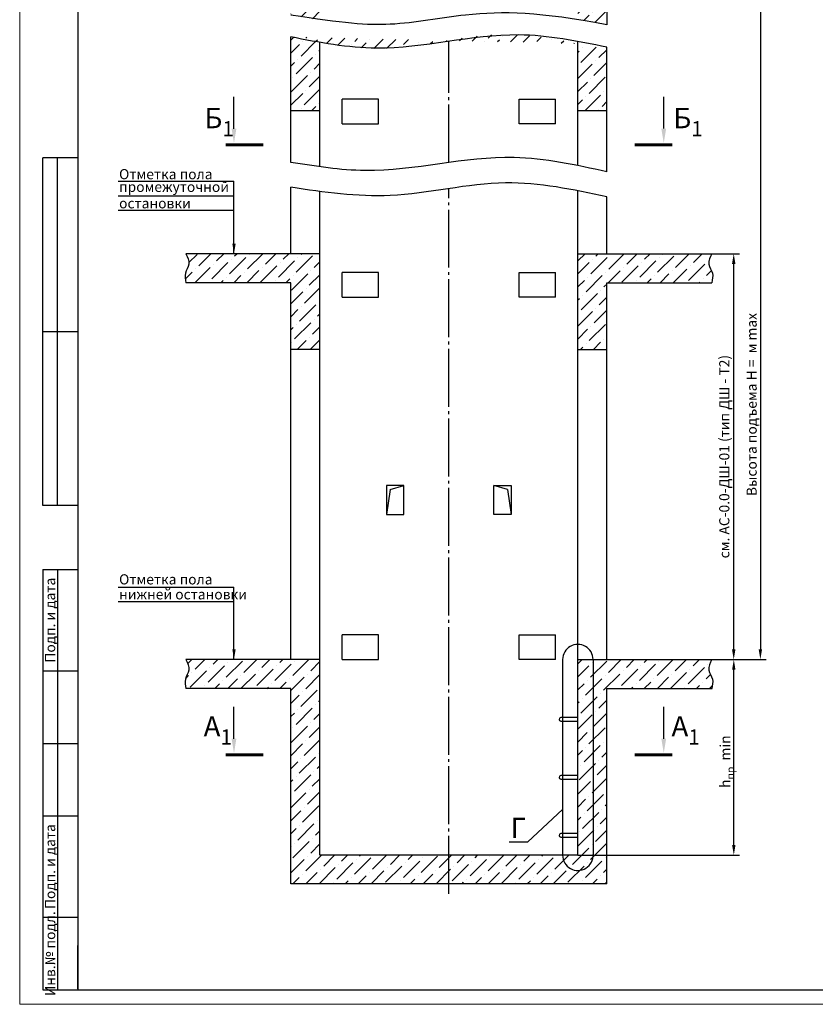
# Model space of a CAD drawing. Units: millimetres. Extents: x 0 to 2955, y -15 to 594.
# Drawn here: x 1261 to 1535, y 0 to 340 of the extents above; entities that cross this region are included whole.
import ezdxf
from ezdxf.enums import TextEntityAlignment as Align

# ---------------------------------------------------------------- set-up
doc = ezdxf.new("R2010")
doc.units = ezdxf.units.MM
doc.linetypes.add('CENTER5', pattern=[24, 20, -1.5, 1, -1.5])
doc.layers.add('ЕСКД_Оформление', color=1, linetype='Continuous', lineweight=13)
doc.styles.add('GOST', font='GOST_A (SAPR LM)_1.ttf')
doc.styles.add('ГОСТ 2.304', font='txt')
doc.dimstyles.new('GOST', dxfattribs={"dimtxt": 3.5, "dimasz": 3.5, "dimexe": 2, "dimexo": 0, "dimgap": 1.25, "dimtad": 1, "dimdec": 3, "dimtxsty": 'GOST', "dimcen": 3.5, "dimclrd": 3, "dimclre": 1, "dimclrt": 3, "dimadec": 3, "dimazin": 2, "dimtm": 1e-09, "dimtfac": 1, "dimtdec": 3, "dimtmove": 0, "dimatfit": 3, "dimfxl": 1, "dimtolj": 1, "dimtzin": 0, "dimarcsym": 0})
doc.dimstyles.new('STANDARD$0', dxfattribs={"dimtxt": 3.5, "dimasz": 3.5, "dimexe": 2, "dimexo": 0, "dimgap": 1.25, "dimtad": 1, "dimdec": 3, "dimtxsty": 'Standard', "dimcen": 3.5, "dimclrd": 3, "dimclre": 1, "dimclrt": 3, "dimadec": 0, "dimazin": 2, "dimtfac": 1, "dimtdec": 3, "dimtmove": 0, "dimatfit": 3, "dimfxl": 1, "dimtolj": 1, "dimarcsym": 0})
pattern_1 = [(45, (-22379, -43.3533), (1.68379802, 6.1739261), [7.9375, -1.5875, 0, -1.5875])]

# ---------------------------------------------------------------- blocks, each defined once
blk = doc.blocks.new('a1_2')
at = {"color": 1, "lineweight": 18}
for p, q in [((0, 594), (0, 0)), ((0, 0), (841, 0))]:
    blk.add_line(p, q, dxfattribs=at)
for p, q in [((20, 589), (20, 5)), ((8, 172), (8, 292)), ((20, 292), (8, 292)), ((13, 172), (13, 292)), ((20, 232), (8, 232)), ((20, 172), (8, 172)), ((8, 150), (8, 5)), ((8, 150), (20, 150)), ((13, 150), (13, 5)), ((8, 115), (20, 115)), ((8, 90), (20, 90)), ((8, 65), (20, 65)), ((20, 59.94), (20, 5)), ((8, 30), (20, 30)), ((20, 5.32), (20, 20.32)), ((20, 20), (20, 5)), ((8, 5), (651, 5))]:
    blk.add_line(p, q)
at = {"color": 1, "style": 'GOST'}
for s, p in [('Подп. и дата', (10.5, 132.5)), ('Подп. и дата', (10.5, 47.5)), ('Инв.№ подл.', (10.5, 17.5))]:
    blk.add_text(s, height=3.5, rotation=90, dxfattribs=at).set_placement(p, align=Align.MIDDLE_CENTER)
at = {"color": 3, "linetype": 'Continuous', "style": 'GOST'}
for tag, height, rotation, width, p, p2 in [('НОМЕР(ВЕРХНИЙ)', 7, 180, 1.127685, (88, 585.5), (22, 585.5)), ('PODP_F', 2.5, 90, 1.184069, (16, 53), (16, 64)), ('PODP_D', 2.5, 90, 1.16187, (19.5, 53), (19.5, 64)), ('FAM_OTD', 3.5, 90, 1.314457, (18.25, 30.96), (18.25, 52)), ('N_OTD', 3.5, 90, 2.090149, (18.25, 6), (18.25, 29)), ('PODP_izm', 3.5, 359.9588, 0.787593, (692, 10.75), (705, 10.74))]:
    blk.add_attdef(tag, text='', height=height, rotation=rotation, dxfattribs=dict(at, width=width)).set_placement(p, p2, align=Align.FIT)
for tag, height, p in [('НОМЕР(НИЖНИЙ)', 7, (771, 12.5)), ('ЛИСТ', 3.5, (831, 9))]:
    blk.add_attdef(tag, text='', height=height, dxfattribs=at).set_placement(p, align=Align.MIDDLE_CENTER)
for tag, width, p, p2 in [('N_izm', 0.512584, (652, 10.75), (657, 10.75)), ('T_izm', 0.820134, (659, 10.75), (667, 10.75)), ('N_izvech', 1.482197, (668.38, 10.91), (690.63, 10.91)), ('D_izm', 0.820134, (707, 10.75), (715, 10.75))]:
    blk.add_attdef(tag, text='', height=3.5, dxfattribs=dict(at, width=width)).set_placement(p, p2, align=Align.FIT)
blk.add_attdef('ID_DOC', text='', height=3.5, dxfattribs=at).set_placement((7.78, 4.51), align=Align.TOP_LEFT)
at = {"color": 3, "linetype": 'Continuous', "style": 'ГОСТ 2.304'}
blk.add_attdef('ListOfShops', (675.81, 0.86), '', height=3.5, dxfattribs=at)
blk = doc.blocks.new('*D336')
at = {"layer": 'Defpoints', "color": 0, "linetype": 'Continuous', "lineweight": 60}
for p in [(1486.55, 356.35), (1463.55, 118.9), (1516.5, 118.9)]:
    blk.add_point(p, dxfattribs=at)
at = {"layer": 'ЕСКД_Оформление', "color": 1, "linetype": 'Continuous', "lineweight": -2}
for p, q in [((1486.55, 356.35), (1518.5, 356.35)), ((1463.55, 118.9), (1518.5, 118.9))]:
    blk.add_line(p, q, dxfattribs=at)
at = {"layer": 'ЕСКД_Оформление', "color": 3, "linetype": 'Continuous', "lineweight": -2}
blk.add_line((1516.5, 352.85), (1516.5, 122.4), dxfattribs=at)
at = {"layer": 'ЕСКД_Оформление', "color": 3, "linetype": 'Continuous', "lineweight": 60}
for points in [[(1517.08, 352.85), (1515.92, 352.85), (1516.5, 356.35)], [(1515.92, 122.4), (1517.08, 122.4), (1516.5, 118.9)]]:
    blk.add_solid(points, dxfattribs=at)
at = {"layer": 'ЕСКД_Оформление', "color": 3, "linetype": 'Continuous', "insert": (1513.49, 206.87), "char_height": 3.5, "attachment_point": 5, "rotation": 90}
blk.add_mtext('\\A1;\\A1;Высота подъема H =  м max', dxfattribs=at)
blk = doc.blocks.new('*D337')
at = {"layer": 'Defpoints', "color": 0, "linetype": 'Continuous', "lineweight": 60}
for p in [(1480.49, 118.9), (1507.34, 118.9), (1453.55, 51.4)]:
    blk.add_point(p, dxfattribs=at)
at = {"layer": 'ЕСКД_Оформление', "color": 1, "lineweight": -2}
for p, q in [((1480.49, 118.9), (1509.34, 118.9)), ((1453.55, 51.4), (1509.34, 51.4))]:
    blk.add_line(p, q, dxfattribs=at)
at = {"layer": 'ЕСКД_Оформление', "color": 3, "lineweight": -2}
blk.add_line((1507.34, 54.9), (1507.34, 115.4), dxfattribs=at)
at = {"layer": 'ЕСКД_Оформление', "color": 3, "linetype": 'Continuous', "lineweight": 60}
for points in [[(1507.92, 115.4), (1506.76, 115.4), (1507.34, 118.9)], [(1506.76, 54.9), (1507.92, 54.9), (1507.34, 51.4)]]:
    blk.add_solid(points, dxfattribs=at)
at = {"layer": 'ЕСКД_Оформление', "color": 3, "linetype": 'Continuous', "insert": (1504.34, 83.7), "char_height": 3.5, "attachment_point": 5, "rotation": 90}
blk.add_mtext('\\A1;\\A1;h{\\H0.75x;\\S ^ пр;}  min', dxfattribs=at)
blk = doc.blocks.new('blk3')
at = {"color": 3}
blk.add_line((0, 5.57), (0, 16.57), dxfattribs=at)
at = {"color": 1, "const_width": 1}
blk.add_lwpolyline([(-2.93, 0.01), (10.07, 0.01)], dxfattribs=at)
at = {"color": 3}
blk.add_solid([(-0.84, 5.57), (0.83, 5.57), (0, 0.57)], dxfattribs=at)
blk = doc.blocks.new('*D338')
at = {"layer": 'Defpoints', "color": 0, "linetype": 'Continuous', "lineweight": 60}
for p in [(1494.34, 258.9), (1507.31, 258.9), (1463.55, 118.9)]:
    blk.add_point(p, dxfattribs=at)
at = {"layer": 'ЕСКД_Оформление', "color": 1, "lineweight": -2}
for p, q in [((1494.34, 258.9), (1509.31, 258.9)), ((1463.55, 118.9), (1509.31, 118.9))]:
    blk.add_line(p, q, dxfattribs=at)
at = {"layer": 'ЕСКД_Оформление', "color": 3, "lineweight": -2}
blk.add_line((1507.31, 122.4), (1507.31, 255.4), dxfattribs=at)
at = {"layer": 'ЕСКД_Оформление', "color": 3, "linetype": 'Continuous', "lineweight": 60}
for points in [[(1507.9, 255.4), (1506.73, 255.4), (1507.31, 258.9)], [(1506.73, 122.4), (1507.9, 122.4), (1507.31, 118.9)]]:
    blk.add_solid(points, dxfattribs=at)
at = {"layer": 'ЕСКД_Оформление', "color": 3, "linetype": 'Continuous', "insert": (1504.06, 188.9), "char_height": 3.5, "attachment_point": 5, "rotation": 90}
blk.add_mtext('\\A1;см. АС-0.0-ДШ-01 (тип ДШ - Т2)', dxfattribs=at)
blk = doc.blocks.new('blk4')
at = {"color": 3}
blk.add_line((0, 5.57), (0, 16.57), dxfattribs=at)
at = {"color": 1, "const_width": 1}
blk.add_lwpolyline([(2.92, 0.01), (-10.08, 0.01)], dxfattribs=at)
at = {"color": 3}
blk.add_solid([(0.83, 5.57), (-0.83, 5.57), (0, 0.57)], dxfattribs=at)
blk = doc.blocks.new('A$C052E6E66')
at = {"color": 7, "linetype": 'Continuous'}
for p, q in [((12, 20), (0, 20)), ((0, 20), (0, 0)), ((12, 0), (12, 20)), ((0, 0), (12, 0))]:
    blk.add_line(p, q, dxfattribs=at)
at = {"color": 1, "linetype": 'Continuous'}
for q in [(0, 0), (12, 20)]:
    blk.add_line((2.58, 17.21), q, dxfattribs=at)

msp = doc.modelspace()

# ---------------------------------------------------------------- hatches: boundary and pattern name
h = msp.add_hatch()
h.set_pattern_fill('ANSI36', color=1)
h.set_pattern_definition(pattern_1)
edge = h.paths.add_edge_path()
edge.add_line((1354.548786, 346.3533441), (1354.548786, 341.1548376))
edge.add_line((1354.548786, 341.1548376), (1364.548786, 339.5463062))
edge.add_line((1364.548786, 339.5463062), (1364.548786, 356.3533441))
edge.add_line((1364.548786, 356.3533441), (1318.3187818, 356.3533441))
edge.add_spline(control_points=[(1318.3187818, 356.3533441), (1318.9087821, 355.1307761), (1320.0268013, 352.8140752), (1317.6680699, 349.6842308), (1318.1047738, 347.4488156), (1318.3187818, 346.3533441)], knot_values=[0, 0, 0, 0, 3.7593878517, 7.1238388589, 10.3570338598, 10.3570338598, 10.3570338598, 10.3570338598], degree=3, periodic=0)
edge.add_line((1318.3187818, 346.3533441), (1354.548786, 346.3533441))
h = msp.add_hatch()
h.set_pattern_fill('ANSI36', color=1)
h.set_pattern_definition(pattern_1)
edge = h.paths.add_edge_path()
edge.add_line((1463.548786, 346.3533441), (1499.7787902, 346.3533441))
edge.add_spline(control_points=[(1499.7787902, 346.3533441), (1499.9927982, 347.4488156), (1500.4295021, 349.6842308), (1498.0707707, 352.8140752), (1499.1887898, 355.1307761), (1499.7787902, 356.3533441)], knot_values=[0, 0, 0, 0, 3.2331950009, 6.5976460081, 10.3570338598, 10.3570338598, 10.3570338598, 10.3570338598], degree=3, periodic=0)
edge.add_line((1499.7787902, 356.3533441), (1453.548786, 356.3533441))
edge.add_line((1453.548786, 356.3533441), (1453.548786, 339.8235051))
edge.add_line((1453.548786, 339.8235051), (1463.548786, 337.8791527))
edge.add_line((1463.548786, 337.8791527), (1463.548786, 346.3533441))
h = msp.add_hatch()
h.set_pattern_fill('ANSI36', color=1)
h.set_pattern_definition(pattern_1)
edge = h.paths.add_edge_path()
edge.add_line((1453.548786, 308.1954211), (1463.548786, 308.1954211))
edge.add_line((1463.548786, 308.1954211), (1463.548786, 329.2592987))
edge.add_spline(control_points=[(1463.548786, 329.2592987), (1450.1405073, 332.2239545), (1425.5606407, 337.6587194), (1389.3402919, 326.9177114), (1366.3456011, 331.3718031), (1354.548786, 333.6568565)], knot_values=[0, 0, 0, 0, 40.5231206485, 74.2864109889, 109.8555940604, 109.8555940604, 109.8555940604, 109.8555940604], degree=3, periodic=0)
edge.add_line((1453.548786, 331.4049143), (1453.548786, 308.1954211))
h = msp.add_hatch()
h.set_pattern_fill('ANSI36', color=1)
h.set_pattern_definition(pattern_1)
edge = h.paths.add_edge_path()
edge.add_line((1354.548786, 308.1954211), (1354.548786, 333.6568565))
edge.add_spline(control_points=[(1364.548786, 331.7822662), (1361.2145087, 332.3594273), (1357.8816473, 333.0081419), (1354.548786, 333.6568565)], knot_values=[99.6687242304, 99.6687242304, 99.6687242304, 99.6687242304, 109.7667454452, 109.7667454452, 109.7667454452, 109.7667454452], weights=[1, 1, 1, 1], degree=3, periodic=0)
edge.add_line((1364.548786, 308.1954211), (1364.548786, 331.7822662))
edge.add_line((1364.548786, 308.1954211), (1354.548786, 308.1954211))
h = msp.add_hatch()
h.set_pattern_fill('ANSI36', color=1, style=0)
h.set_pattern_definition([(45, (-3238.6723, 1005.1552), (1.683798, 6.173926), [7.9375, -1.5875, 0, -1.5875])])
edge = h.paths.add_edge_path()
edge.add_spline(control_points=[(1318.3187818, 258.9033441), (1318.9087821, 257.6807761), (1320.0268013, 255.3640752), (1317.6680699, 252.2342308), (1318.1047738, 249.9988156), (1318.3187818, 248.9033441)], knot_values=[0, 0, 0, 0, 3.7593878517, 7.1238388589, 10.3570338598, 10.3570338598, 10.3570338598, 10.3570338598], degree=3, periodic=0)
edge.add_line((1318.3187818, 248.9033441), (1354.548786, 248.9033441))
edge.add_line((1354.548786, 248.9033441), (1354.548786, 225.9033441))
edge.add_line((1354.548786, 225.9033441), (1364.548786, 225.9033441))
edge.add_line((1364.548786, 225.9033441), (1364.548786, 258.9033441))
edge.add_line((1364.548786, 258.9033441), (1318.3187818, 258.9033441))
h = msp.add_hatch()
h.set_pattern_fill('ANSI36', color=1, style=0)
h.set_pattern_definition([(45, (-4069.87, 412.9968), (1.683798, 6.173926), [7.9375, -1.5875, 0, -1.5875])])
edge = h.paths.add_edge_path()
edge.add_spline(control_points=[(1499.7787902, 248.9033441), (1499.9927982, 249.9988156), (1500.4295021, 252.2342308), (1498.0707707, 255.3640752), (1499.1887898, 257.6807761), (1499.7787902, 258.9033441)], knot_values=[0, 0, 0, 0, 3.2331950009, 6.5976460081, 10.3570338598, 10.3570338598, 10.3570338598, 10.3570338598], degree=3, periodic=0)
edge.add_line((1499.7787902, 258.9033441), (1453.548786, 258.9033441))
edge.add_line((1453.548786, 258.9033441), (1453.548786, 225.9033441))
edge.add_line((1453.548786, 225.9033441), (1463.548786, 225.9033441))
edge.add_line((1463.548786, 225.9033441), (1463.548786, 248.9033441))
edge.add_line((1463.548786, 248.9033441), (1499.7787902, 248.9033441))
h = msp.add_hatch()
h.set_pattern_fill('ANSI36', color=1, style=0)
h.set_pattern_definition([(45, (-4089.075, 1000.1552), (1.683798, 6.173926), [7.9375, -1.5875, 0, -1.5875])])
edge = h.paths.add_edge_path()
edge.add_line((1364.548786, 116.9033441), (1364.548786, 118.9033441))
edge.add_line((1364.548786, 118.9033441), (1318.3187818, 118.9033441))
edge.add_spline(control_points=[(1318.3187818, 118.9033441), (1318.9087821, 117.6807761), (1320.0268013, 115.3640752), (1317.6680699, 112.2342308), (1318.1047738, 109.9988156), (1318.3187818, 108.9033441)], knot_values=[0, 0, 0, 0, 3.7593878517, 7.1238388589, 10.3570338598, 10.3570338598, 10.3570338598, 10.3570338598], degree=3, periodic=0)
edge.add_line((1318.3187818, 108.9033441), (1354.548786, 108.9033441))
edge.add_line((1354.548786, 108.9033441), (1354.548786, 45.12954))
edge.add_line((1354.548786, 45.12954), (1354.5487855, 45.12954))
edge.add_line((1354.5487855, 45.12954), (1354.5487855, 41.5783441))
edge.add_line((1354.5487855, 41.5783441), (1409.298786, 41.5785096))
edge.add_line((1409.298786, 41.5785096), (1409.298786, 51.4033441))
edge.add_line((1409.298786, 51.4033441), (1364.548786, 51.4033441))
edge.add_line((1364.548786, 51.4033441), (1364.548786, 116.9033441))
h.paths.add_polyline_path([(1463.548786, 48.4489471), (1458.5692905, 54.1785315, -0.2673256478), (1453.548786, 55.3597883), (1453.548786, 51.4033441), (1409.298786, 51.4033441), (1409.298786, 41.5785096), (1463.548786, 41.5786736)])
edge = h.paths.add_edge_path()
edge.add_line((1463.548786, 108.9033441), (1499.7787902, 108.9033441))
edge.add_spline(control_points=[(1499.7787902, 108.9033441), (1499.9927982, 109.9988156), (1500.4295021, 112.2342308), (1498.0707707, 115.3640752), (1499.1887898, 117.6807761), (1499.7787902, 118.9033441)], knot_values=[0, 0, 0, 0, 3.2331950009, 6.5976460081, 10.3570338598, 10.3570338598, 10.3570338598, 10.3570338598], degree=3, periodic=0)
edge.add_line((1499.7787902, 118.9033441), (1462.2528115, 118.9033441))
edge.add_line((1462.2528115, 118.9033441), (1462.2528115, 59.1287531))
edge.add_arc((1457.0847916, 59.1287531), 5.16802, 286.693218231, 360, ccw=False)
edge.add_line((1458.5692905, 54.1785315), (1463.548786, 48.4489471))
edge.add_line((1463.548786, 48.4489471), (1463.548786, 108.9033441))
h.paths.add_polyline_path([(1462.2528115, 118.9033441), (1453.548786, 118.9033441), (1453.548786, 55.3597883, 0.656711265), (1462.2528115, 59.1287531)])

# ---------------------------------------------------------------- linework, layer by layer
for p, q in [((1463.548786, 346.3533441), (1463.548786, 337.8791527)), ((1354.548786, 290.4072284), (1354.548786, 333.6568565)), ((1364.548786, 288.8701607), (1364.548786, 331.7822662)), ((1453.548786, 289.2789151), (1453.548786, 332.0827291)), ((1463.548786, 287.1315434), (1463.548786, 330.1093966)), ((1384.798786, 312.2440903), (1372.298786, 312.2440903)), ((1372.298786, 303.7440903), (1372.298786, 312.2440903)), ((1384.798786, 303.7440903), (1384.798786, 312.2440903)), ((1433.298786, 303.7440903), (1433.298786, 312.2440903)), ((1433.298786, 312.2440903), (1445.798786, 312.2440903)), ((1445.798786, 303.7440903), (1445.798786, 312.2440903)), ((1364.548786, 308.1954211), (1354.548786, 308.1954211)), ((1463.548786, 308.1954211), (1453.548786, 308.1954211)), ((1372.298786, 303.7440903), (1384.798786, 303.7440903)), ((1445.798786, 303.7440903), (1433.298786, 303.7440903)), ((1354.548786, 258.9033441), (1354.548786, 281.7873745)), ((1364.548786, 51.4033441), (1364.548786, 280.3172042)), ((1453.548786, 51.4033441), (1453.548786, 280.587785)), ((1463.548786, 258.9033441), (1463.548786, 278.5116895)), ((1364.548786, 258.9033441), (1318.3187818, 258.9033441)), ((1453.548786, 258.9033441), (1499.7787902, 258.9033441)), ((1384.798786, 252.4033442), (1372.298786, 252.4033442)), ((1372.298786, 243.9033442), (1372.298786, 252.4033442)), ((1384.798786, 243.9033442), (1384.798786, 252.4033442)), ((1433.298786, 243.9033442), (1433.298786, 252.4033442)), ((1433.298786, 252.4033442), (1445.798786, 252.4033442)), ((1445.798786, 243.9033442), (1445.798786, 252.4033442)), ((1354.548786, 248.9033441), (1318.3187818, 248.9033441)), ((1354.548786, 118.9033441), (1354.548786, 248.9033441)), ((1463.548786, 118.9033441), (1463.548786, 248.9033441)), ((1463.548786, 248.9033441), (1499.7787902, 248.9033441)), ((1372.298786, 243.9033442), (1384.798786, 243.9033442)), ((1445.798786, 243.9033442), (1433.298786, 243.9033442)), ((1364.548786, 225.9033441), (1354.548786, 225.9033441)), ((1453.548786, 225.9033441), (1463.548786, 225.9033441)), ((1384.798786, 127.4033441), (1372.298786, 127.4033441)), ((1372.298786, 118.9033441), (1372.298786, 127.4033441)), ((1384.798786, 118.9033441), (1384.798786, 127.4033441)), ((1433.298786, 118.9033441), (1433.298786, 127.4033441)), ((1433.298786, 127.4033441), (1445.798786, 127.4033441)), ((1445.798786, 118.9033441), (1445.798786, 127.4033441)), ((1364.548786, 118.9033441), (1318.3187818, 118.9033441)), ((1372.298786, 118.9033441), (1384.798786, 118.9033441)), ((1445.798786, 118.9033441), (1433.298786, 118.9033441)), ((1453.548786, 118.9033441), (1499.7787902, 118.9033441)), ((1354.548786, 108.9033441), (1318.3187818, 108.9033441)), ((1354.548786, 41.5783441), (1354.548786, 108.9033441)), ((1463.548786, 108.9033441), (1499.8361213, 108.9033441)), ((1463.548786, 41.5786736), (1463.548786, 108.9033441)), ((1453.548786, 51.4033441), (1364.548786, 51.4033441)), ((1463.548786, 41.5786736), (1354.548786, 41.5783441))]:
    msp.add_line(p, q)
at = {"color": 4, "linetype": 'CENTER5'}
for p, q in [((1409.048786, 290.3354762), (1409.048786, 331.9439652)), ((1409.048786, 38.0834087), (1409.048786, 281.3449511))]:
    msp.add_line(p, q, dxfattribs=at)
at = {"color": 3, "linetype": 'Continuous'}
for p, q in [((1294.9271802, 283.9033441), (1334.9271802, 283.9033441)), ((1294.9271802, 278.9033441), (1334.9271802, 278.9033441)), ((1294.9271802, 273.9033441), (1334.9271802, 273.9033441)), ((1294.9271802, 143.9033441), (1334.9271802, 143.9033441)), ((1294.9271802, 138.9033441), (1334.9271802, 138.9033441))]:
    msp.add_line(p, q, dxfattribs=at)
at = {"color": 1, "linetype": 'Continuous'}
for p, q in [((1448.298786, 118.9034499), (1448.298786, 51.4033441)), ((1458.798786, 118.9033441), (1458.798786, 51.4033441)), ((1448.298786, 67.204069), (1436.2356158, 56.0510341)), ((1429.8194899, 56.0510341), (1436.2356158, 56.0510341))]:
    msp.add_line(p, q, dxfattribs=at)
at = {"color": 7, "linetype": 'Continuous'}
for p, q in [((1453.548786, 98.9033441), (1447.673786, 98.9033441)), ((1447.673786, 97.6533441), (1453.548786, 97.6533441)), ((1453.548786, 78.9033441), (1447.673786, 78.9033441)), ((1447.673786, 77.6533441), (1453.548786, 77.6533441)), ((1453.548786, 58.9033441), (1447.673786, 58.9033441)), ((1447.673786, 57.6533441), (1453.548786, 57.6533441))]:
    msp.add_line(p, q, dxfattribs=at)
at = {"color": 1}
for centre, start, end in [((1453.548786, 118.9033441), 0, 180.0011547), ((1453.548786, 51.4033441), 180, 2.970303274)]:
    msp.add_arc(centre, 5.25, start, end, dxfattribs=at)
for centre in [(1447.673786, 98.2783441), (1447.673786, 78.2783441), (1447.673786, 58.2783441)]:
    msp.add_arc(centre, 0.625, 90, 270)
for points, knots in [([(1463.548786, 337.8791527), (1440.5685857, 342.2353709), (1419.01115, 342.8875732), (1389.5037668, 336.7966448), (1372.6664305, 338.3721645), (1354.548786, 341.1548376)], [10.0111645299, 10.0111645299, 10.0111645299, 10.0111645299, 49.0067241853, 75.2932928186, 99.6709990993, 99.6709990993, 99.6709990993, 99.6709990993]), ([(1463.548786, 330.1093966), (1453.4136806, 332.180697), (1427.0457854, 337.5694748), (1390.4618724, 326.6666636), (1364.3797852, 331.7433317), (1354.548786, 333.6568565)], [0, 0, 0, 0, 30.7423150847, 79.980436116, 109.7667454452, 109.7667454452, 109.7667454452, 109.7667454452]), ([(1463.548786, 287.1315434), (1452.8941927, 289.4893767), (1425.2963184, 295.596713), (1388.6876886, 284.8954715), (1363.0896593, 289.0282966), (1354.548786, 290.4072284)], [0, 0, 0, 0, 32.4031271141, 83.9316348414, 109.7330322775, 109.7330322775, 109.7330322775, 109.7330322775]), ([(1463.548786, 278.5116895), (1451.920448, 280.9983714), (1427.0711956, 286.3123023), (1390.7170368, 276.4707947), (1365.9752489, 280.1077328), (1354.548786, 281.7873745)], [0, 0, 0, 0, 35.2397370047, 75.3057846149, 109.6882127029, 109.6882127029, 109.6882127029, 109.6882127029]), ([(1318.3187818, 258.9033441), (1318.9087821, 257.6807761), (1320.0268013, 255.3640752), (1317.6680699, 252.2342308), (1318.1047738, 249.9988156), (1318.3187818, 248.9033441)], [0, 0, 0, 0, 3.7593878517, 7.1238388589, 10.3570338598, 10.3570338598, 10.3570338598, 10.3570338598]), ([(1499.7787902, 258.9033441), (1499.1887898, 257.6807761), (1498.0707707, 255.3640752), (1500.4295021, 252.2342308), (1499.9927982, 249.9988156), (1499.7787902, 248.9033441)], [0, 0, 0, 0, 3.7593878517, 7.1238388589, 10.3570338598, 10.3570338598, 10.3570338598, 10.3570338598]), ([(1318.3187818, 118.9033441), (1318.9087821, 117.6807761), (1320.0268013, 115.3640752), (1317.6680699, 112.2342308), (1318.1047738, 109.9988156), (1318.3187818, 108.9033441)], [0, 0, 0, 0, 3.7593878517, 7.1238388589, 10.3570338598, 10.3570338598, 10.3570338598, 10.3570338598]), ([(1499.7787902, 118.9033441), (1499.1887898, 117.6807761), (1498.0707707, 115.3640752), (1500.4295021, 112.2342308), (1499.9927982, 109.9988156), (1499.7787902, 108.9033441)], [0, 0, 0, 0, 3.7593878517, 7.1238388589, 10.3570338598, 10.3570338598, 10.3570338598, 10.3570338598])]:
    msp.add_open_spline(points, degree=3, knots=knots, dxfattribs=at)

# ---------------------------------------------------------------- block references
msp.add_blockref('a1_2', (1261, 0))
at = {"color": 1, "linetype": 'Continuous', "xscale": -1}
for name, p in [('blk4', (1334.9248505, 296.4507618)), ('blk3', (1483.1680621, 296.4535092)), ('blk4', (1334.9270317, 86.0329882))]:
    msp.add_blockref(name, p, dxfattribs=at)
at = {"color": 7, "linetype": 'Continuous'}
for p, xscale, yscale, zscale in [((1387.548786, 168.9033458), 0.499999999992724, 0.499999999992724, 0.499999999992724), ((1430.548786, 168.9033458), -0.499999999992724, 0.500000000001819, 0.5)]:
    msp.add_blockref('A$C052E6E66', p, dxfattribs=dict(at, xscale=xscale, yscale=yscale, zscale=zscale))
at = {"color": 1, "linetype": 'Continuous'}
msp.add_blockref('blk4', (1483.1705403, 86.0329882), dxfattribs=at)

# ---------------------------------------------------------------- texts
at = {"color": 3, "linetype": 'Continuous', "style": 'GOST'}
for s, p in [('Отметка пола', (1295.2843014, 284.5834344)), ('промежуточной', (1295.2843014, 280.2082281)), ('остановки', (1295.2843014, 274.5349729)), ('Отметка пола', (1295.2843014, 144.8247623)), ('нижней остановки', (1295.2843014, 139.6612781))]:
    msp.add_text(s, height=3.5, dxfattribs=at).set_placement(p)
at = {"color": 3, "linetype": 'Continuous'}
msp.add_text('Г', height=7, dxfattribs=at).set_placement((1433.0275528, 57.3279837), align=Align.CENTER)
at = {"color": 3, "char_height": 7, "attachment_point": 1}
for s, insert in [('\\A1;Б{\\H0.75x;\\S ^ 1;}', (1324.7193563, 311.9736479)), ('\\A1;Б{\\H0.75x;\\S ^ 1;}', (1486.4864191, 311.9736479)), ('\\A1;А{\\H0.75x;\\S ^ 1;}', (1324.4455533, 102.1764719)), ('\\A1;А{\\H0.75x;\\S ^ 1;}', (1485.8457758, 102.1764719))]:
    msp.add_mtext(s, dxfattribs=dict(at, insert=insert))

# ---------------------------------------------------------------- dimensions: what is measured, and where the dimension line sits
at = {"layer": 'ЕСКД_Оформление', "color": 7, "linetype": 'Continuous'}
dim = msp.add_linear_dim(base=(1516.5002229, 118.9033441), p1=(1486.5457748, 356.3533441), p2=(1463.548786, 118.9033441), angle=90, text='\\A1;Высота подъема H =  м max', dimstyle='STANDARD$0', override={"dimlfac": 40}, dxfattribs=at)
dim.commit()
dim.dimension.update_dxf_attribs({"geometry": '*D336', "text_midpoint": (1516.5002229, 206.8680323), "dimtype": 160})
at = {"layer": 'ЕСКД_Оформление'}
for base, p1, p2, text, picture, middle in [((1507.3135689, 258.9033441), (1463.548786, 118.9033441), (1494.3358379, 258.9033441), 'см. АС-0.0-ДШ-01 (тип ДШ - Т2)', '*D338', (1507.3135689, 188.9033441)), ((1507.3396897, 118.9033441), (1453.548786, 51.4033441), (1480.4861571, 118.9033441), '\\A1;h{\\H0.75x;\\S ^ пр;}  min', '*D337', (1507.3396897, 83.7043259))]:
    dim = msp.add_linear_dim(base=base, p1=p1, p2=p2, angle=90, text=text, dimstyle='STANDARD$0', override={"dimlfac": 20}, dxfattribs=at)
    dim.commit()
    dim.dimension.update_dxf_attribs({"geometry": picture, "text_midpoint": middle, "dimtype": 160})

# ---------------------------------------------------------------- leaders
at = {"color": 7, "linetype": 'Continuous'}
for points in [[(1334.9271802, 258.9033441), (1334.9271802, 283.9033441)], [(1334.9271802, 118.9643738), (1334.9271802, 143.9033441)]]:
    msp.add_leader(points, dimstyle='GOST', override={"dimgap": 1.25, "dimtad": 0, "dimlfac": 50}, dxfattribs=at)

doc.saveas('drawing.dxf')
